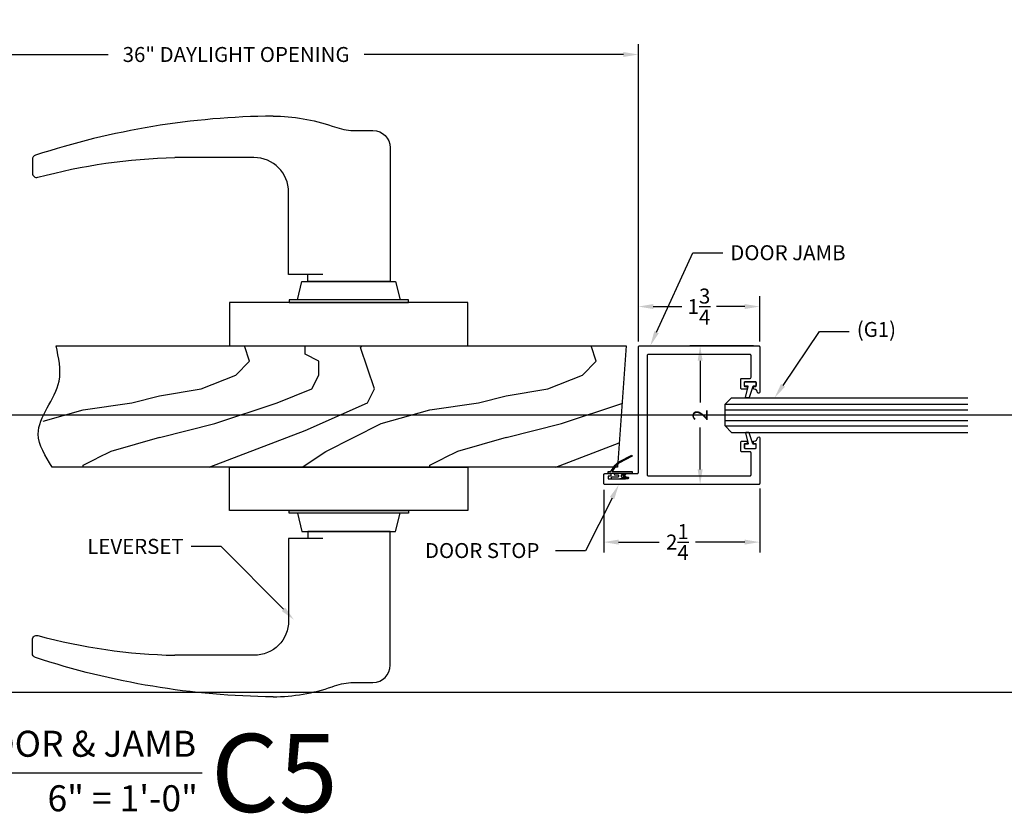
# Model space of a CAD drawing. Units: inches. Extents: x 39 to 2483, y 34 to 598.
# Drawn here: x 210 to 224, y 67 to 79 of the extents above; entities that cross this region are included whole.
import ezdxf
from ezdxf import colors
from ezdxf.entities.mleader import LeaderData, LeaderLine
from ezdxf.enums import TextEntityAlignment as Align
from ezdxf.math import Vec2, Vec3

# ---------------------------------------------------------------- set-up
doc = ezdxf.new("R2010")
doc.units = ezdxf.units.IN
doc.header["$MEASUREMENT"] = 0
doc.layers.get('Defpoints').update_dxf_attribs({"color": 8})
for name, color, linetype in [('0DIM', 4, 'Continuous'), ('0Frame', 6, 'Continuous'), ('0Gasket', 6, 'Continuous'), ('0GlassDetails', 7, 'Continuous'), ('0Hardware', 2, 'Continuous'), ('0TITLES', 1, 'Continuous'), ('0TXT', 4, 'Continuous'), ('0Wood', 42, 'Continuous')]:
    doc.layers.add(name, color=color, linetype=linetype)
doc.styles.add('Arial', font='arial.ttf', dxfattribs={"width": 0.8})
doc.styles.get("Standard").update_dxf_attribs({"font": 'arial.ttf'})
doc.dimstyles.new('Standard-DETAILS', dxfattribs={"dimscale": 1.2, "dimtxt": 0.18, "dimasz": 0.18, "dimexe": 0.125, "dimexo": 0.0625, "dimgap": 0.09, "dimtad": 0, "dimdec": 4, "dimdsep": 46, "dimlunit": 5, "dimtxsty": 'Standard', "dimcen": 0.09, "dimclrd": 256, "dimclre": 256, "dimclrt": 256, "dimadec": 0, "dimazin": 2, "dimtfac": 1, "dimtdec": 4, "dimtofl": 0, "dimtmove": 0, "dimatfit": 3, "dimfxl": 1, "dimtolj": 1, "dimtzin": 0, "dimarcsym": 0})

# ---------------------------------------------------------------- blocks, each defined once
blk = doc.blocks.new('*D175')
at = {"layer": '0DIM', "lineweight": -2, "transparency": 16777216}
for p, q in [((204.366, 73.882), (204.366, 78.173)), ((218.474, 73.882), (218.474, 78.173)), ((204.582, 78.023), (210.826, 78.023)), ((218.258, 78.023), (214.521, 78.023))]:
    blk.add_line(p, q, dxfattribs=at)
at = {"layer": '0DIM', "transparency": 16777216}
for points in [[(204.582, 78.059), (204.582, 77.987), (204.366, 78.023)], [(218.258, 78.059), (218.258, 77.987), (218.474, 78.023)]]:
    blk.add_solid(points, dxfattribs=at)
at = {"layer": 'Defpoints', "color": 0, "transparency": 16777216}
for p in [(218.474, 78.023), (204.366, 73.807), (218.474, 73.807)]:
    blk.add_point(p, dxfattribs=at)
at = {"layer": '0DIM', "transparency": 16777216, "insert": (212.673, 78.023), "char_height": 0.216, "attachment_point": 5}
blk.add_mtext('\\A1;36" DAYLIGHT OPENING', dxfattribs=at)
blk = doc.blocks.new('*D178')
at = {"layer": '0DIM', "lineweight": -2, "transparency": 16777216}
for p, q in [((217.974, 71.747), (217.974, 70.841)), ((220.224, 71.762), (220.224, 70.841)), ((218.19, 70.991), (218.775, 70.991)), ((220.008, 70.991), (219.299, 70.991))]:
    blk.add_line(p, q, dxfattribs=at)
at = {"layer": '0DIM', "transparency": 16777216}
for points in [[(218.19, 71.027), (218.19, 70.955), (217.974, 70.991)], [(220.008, 71.027), (220.008, 70.955), (220.224, 70.991)]]:
    blk.add_solid(points, dxfattribs=at)
at = {"layer": 'Defpoints', "color": 0, "transparency": 16777216}
for p in [(217.974, 71.822, 0), (220.224, 71.837), (217.974, 70.991)]:
    blk.add_point(p, dxfattribs=at)
at = {"layer": '0DIM', "transparency": 16777216, "insert": (219.037, 70.991), "char_height": 0.216, "attachment_point": 5}
blk.add_mtext('\\A1;2{\\H1x;\\S1/4;}', dxfattribs=at)
blk = doc.blocks.new('*D179')
at = {"layer": '0DIM', "lineweight": -2, "transparency": 16777216}
for p, q in [((220.134, 73.822), (219.215, 73.822)), ((219.365, 73.606), (219.365, 73.002)), ((219.365, 72.038), (219.365, 72.643)), ((220.134, 71.822), (219.215, 71.822))]:
    blk.add_line(p, q, dxfattribs=at)
at = {"layer": '0DIM', "transparency": 16777216}
for points in [[(219.329, 73.606), (219.401, 73.606), (219.365, 73.822)], [(219.329, 72.038), (219.401, 72.038), (219.365, 71.822)]]:
    blk.add_solid(points, dxfattribs=at)
at = {"layer": 'Defpoints', "color": 0, "transparency": 16777216}
for p in [(219.365, 73.822), (220.209, 73.822), (220.209, 71.822)]:
    blk.add_point(p, dxfattribs=at)
at = {"layer": '0DIM', "transparency": 16777216, "insert": (219.365, 72.822), "char_height": 0.216, "attachment_point": 5, "rotation": 90}
blk.add_mtext('\\A1;2', dxfattribs=at)
blk = doc.blocks.new('G-9399 ENCORE DOOR FRAME-flat-1-flat-1')
at = {"layer": '0Frame'}
blk.add_lwpolyline([(0.844, -1.961), (0.844, -1.765, 0.414214), (0.829, -1.75), (-0.985, -1.75, -0.414214), (-1, -1.735), (-1, -0.015, -0.414214), (-0.985, 0), (-0.33, 0, -0.907344), (-0.327, -0.03, 0.32408), (-0.375, -0.081, -0.37862), (-0.385, -0.09), (-0.403, -0.09, -0.414214), (-0.413, -0.08), (-0.413, -0.06, 0.414214), (-0.423, -0.05), (-0.47, -0.05, 0.414214), (-0.48, -0.06), (-0.48, -0.213, 0.414214), (-0.47, -0.223), (-0.423, -0.223, 0.414214), (-0.413, -0.213), (-0.413, -0.193, -0.414214), (-0.403, -0.183), (-0.385, -0.183, -0.414214), (-0.375, -0.193), (-0.375, -0.258, -0.414214), (-0.39, -0.273), (-0.515, -0.273, -0.414214), (-0.53, -0.258), (-0.53, -0.14, 0.414214), (-0.545, -0.125), (-0.86, -0.125, 0.414214), (-0.875, -0.14), (-0.875, -1.61, 0.414214), (-0.86, -1.625), (0.86, -1.625, 0.414214), (0.875, -1.61), (0.875, -0.14, 0.414214), (0.86, -0.125), (0.545, -0.125, 0.414214), (0.53, -0.14), (0.53, -0.258, -0.414214), (0.515, -0.273), (0.39, -0.273, -0.414214), (0.375, -0.258), (0.375, -0.193, -0.414214), (0.385, -0.183), (0.403, -0.183, -0.414214), (0.413, -0.193), (0.413, -0.213, 0.414214), (0.423, -0.223), (0.47, -0.223, 0.414214), (0.48, -0.213), (0.48, -0.06, 0.414214), (0.47, -0.05), (0.423, -0.05, 0.414214), (0.413, -0.06), (0.413, -0.08, -0.414214), (0.403, -0.09), (0.385, -0.09, -0.37862), (0.375, -0.081, 0.32408), (0.327, -0.03, -0.907344), (0.33, 0), (0.985, 0, -0.414214), (1, -0.015), (1, -2.235, -0.414214), (0.985, -2.25), (0.859, -2.25, -0.414214), (0.844, -2.235), (0.844, -2.158, -0.414214), (0.854, -2.148), (0.87, -2.148, -0.414214), (0.88, -2.158), (0.88, -2.178, 0.414214), (0.89, -2.187), (0.91, -2.187, 0.414214), (0.92, -2.178), (0.92, -1.941, 0.414214), (0.91, -1.931), (0.89, -1.931, 0.414214), (0.88, -1.941), (0.88, -1.961, -0.414214), (0.87, -1.971), (0.854, -1.971, -0.414214)], format="xyb", close=True, dxfattribs=at)
blk = doc.blocks.new('Glass0.5In-Short')
at = {"color": 4}
for p, q in [((0.094, 0.25), (0, 0.156)), ((0, -0.156), (0, 0.156)), ((0.094, 0.25), (3.5, 0.25)), ((0, -0.156), (0.094, -0.25)), ((0.094, -0.25), (3.5, -0.25))]:
    blk.add_line(p, q, dxfattribs=at)
at = {"color": 1}
for p, q in [((0, 0.156), (3.5, 0.156)), ((0, 0.078), (3.5, 0.078)), ((0, -0.078), (3.5, -0.078)), ((0, -0.156), (3.5, -0.156))]:
    blk.add_line(p, q, dxfattribs=at)
blk = doc.blocks.new('*D181')
at = {"layer": '0DIM', "lineweight": -2, "transparency": 16777216}
for p, q in [((218.474, 73.882), (218.474, 74.538)), ((220.224, 73.882), (220.224, 74.538)), ((218.69, 74.388), (219.099, 74.388)), ((220.008, 74.388), (219.6, 74.388))]:
    blk.add_line(p, q, dxfattribs=at)
at = {"layer": '0DIM', "transparency": 16777216}
for points in [[(218.69, 74.424), (218.69, 74.352), (218.474, 74.388)], [(220.008, 74.424), (220.008, 74.352), (220.224, 74.388)]]:
    blk.add_solid(points, dxfattribs=at)
at = {"layer": 'Defpoints', "color": 0, "transparency": 16777216}
for p in [(218.474, 74.388), (218.474, 73.807), (220.224, 73.807)]:
    blk.add_point(p, dxfattribs=at)
at = {"layer": '0DIM', "transparency": 16777216, "insert": (219.349, 74.388), "char_height": 0.216, "attachment_point": 5}
blk.add_mtext('\\A1;1{\\H1x;\\S3/4;}', dxfattribs=at)
blk = doc.blocks.new('GASKET TG.110111')
blk.add_lwpolyline([(-0.075, 0, 0.414214), (-0.083, -0.008), (-0.083, -0.053, 0.414214), (-0.075, -0.061), (-0.045, -0.061, -0.321906), (-0.038, -0.066), (0.015, -0.224, 0.321906), (0.023, -0.229), (0.062, -0.229, 0.491788), (0.069, -0.22), (0.03, -0.071, -0.491788), (0.038, -0.061), (0.075, -0.061, 0.414214), (0.083, -0.053), (0.083, -0.008, 0.414214), (0.075, 0)], format="xyb", close=True)
blk = doc.blocks.new('*U170')
blk.add_line((-9.879, 0), (0, 0))
at = {"style": 'Arial'}
blk.add_attdef('TITLE', text='', height=0.375, dxfattribs=at).set_placement((-0.087, 0.116), align=Align.BOTTOM_RIGHT)
blk.add_attdef('NUMBER', text='', height=1.125, dxfattribs=at).set_placement((0.125, 0), align=Align.MIDDLE_LEFT)
blk.add_attdef('SCALE', text='', height=0.375, dxfattribs=at).set_placement((-0.062, -0.553), align=Align.RIGHT)
blk = doc.blocks.new('GASKET 117S')
blk.add_lwpolyline([(0.17, 0), (-0.16, 0, -0.414214), (-0.17, 0.01), (-0.17, 0.021, -0.414214), (-0.16, 0.031), (-0.128, 0.031), (-0.11, 0.061, -0.135409), (-0.012, 0.168), (0.171, 0.265), (0.177, 0.251), (-0.005, 0.154, 0.136491), (-0.096, 0.054), (-0.109, 0.031), (0.17, 0.031, -0.413833), (0.18, 0.021), (0.18, 0.01, -0.414594)], format="xyb", close=True)
for points in [[(-0.081, 0), (-0.081, -0.007, 0.414214), (-0.071, -0.017), (-0.029, -0.017, -0.414214), (-0.019, -0.027), (-0.019, -0.04, -0.414214), (-0.029, -0.05), (-0.115, -0.05, 0.414214), (-0.125, -0.06), (-0.125, -0.064, 0.414214), (-0.115, -0.074), (0, -0.074)], [(0.081, 0), (0.081, -0.007, -0.414214), (0.071, -0.017), (0.029, -0.017, 0.414214), (0.019, -0.027), (0.019, -0.04, 0.414214), (0.029, -0.05), (0.115, -0.05, -0.414214), (0.125, -0.06), (0.125, -0.064, -0.414214), (0.115, -0.074), (0, -0.074)]]:
    blk.add_lwpolyline(points, format="xyb")

msp = doc.modelspace()

# ---------------------------------------------------------------- hatches: boundary and pattern name
at = {"layer": '0Wood'}
h = msp.add_hatch(dxfattribs=at)
h.set_pattern_fill('HWOD20E1', color=256, scale=0.1, pattern_type=2)
h.set_pattern_definition([(14.0362, (236.564, -137.5036), (5e-09, 5), [0.8246, -19.7909]), (14.0362, (241.564, -137.5036), (5e-09, 5), [0.8246, -19.7909]), (14.0362, (246.564, -137.5036), (5e-09, 5), [0.8246, -19.7909]), (14.0362, (251.564, -137.5036), (5e-09, 5), [0.8246, -19.7909]), (18.435, (237.364, -137.3036), (9e-09, 5), [0.94868, -14.8627]), (18.435, (242.364, -137.3036), (9e-09, 5), [0.94868, -14.8627]), (18.435, (247.364, -137.3036), (9e-09, 5), [0.94868, -14.8627]), (21.8014, (238.264, -137.0036), (-1e-07, 5), [0.5385, -26.3873]), (21.8014, (243.264, -137.0036), (-1e-07, 5), [0.5385, -26.3873]), (21.8014, (248.264, -137.0036), (-1e-07, 5), [0.5385, -26.3873]), (21.8014, (253.264, -137.0036), (-1e-07, 5), [0.5385, -26.3873]), (21.8014, (258.264, -137.0036), (-1e-07, 5), [0.5385, -26.3873]), (63.435, (238.764, -136.8036), (-9e-08, 5), [0.22361, -10.95673]), (90, (238.864, -136.6036), (-5, 2e-15), [0.2, -4.8]), (153.435, (238.864, -136.4036), (3e-07, 5), [0.2236, -10.95673]), (153.435, (243.864, -136.4036), (3e-07, 5), [0.2236, -10.95673]), (90, (238.664, -136.3036), (-5, 2e-15), [0.2, -4.8]), (45, (238.664, -136.1036), (2e-15, 5), [0.14142, -6.92965]), (45, (238.764, -136.0036), (2e-15, 5), [0.14142, -6.92965]), (90, (238.864, -135.9036), (-5, 2e-15), [0.1, -4.9]), (146.31, (238.864, -135.8036), (-3e-07, 5), [0.36056, -17.6672]), (146.31, (243.864, -135.8036), (-3e-07, 5), [0.36056, -17.6672]), (146.31, (248.864, -135.8036), (-3e-07, 5), [0.36056, -17.6672]), (168.69, (238.564, -135.6036), (-5e-07, 5), [0.5099, -24.9852]), (168.69, (243.564, -135.6036), (-5e-07, 5), [0.5099, -24.9852]), (168.69, (248.564, -135.6036), (-5e-07, 5), [0.5099, -24.9852]), (168.69, (253.564, -135.6036), (-5e-07, 5), [0.5099, -24.9852]), (168.69, (258.564, -135.6036), (-5e-07, 5), [0.5099, -24.9852]), (171.87, (238.064, -135.5036), (5e-07, 5), [0.7071, -34.6482]), (171.87, (243.064, -135.5036), (5e-07, 5), [0.7071, -34.6482]), (171.87, (248.064, -135.5036), (5e-07, 5), [0.7071, -34.6482]), (171.87, (253.064, -135.5036), (5e-07, 5), [0.7071, -34.6482]), (171.87, (258.064, -135.5036), (5e-07, 5), [0.7071, -34.6482]), (171.87, (263.064, -135.5036), (5e-07, 5), [0.7071, -34.6482]), (171.87, (268.064, -135.5036), (5e-07, 5), [0.7071, -34.6482]), (172.875, (237.364, -135.4036), (-5e-08, 5), [0.8062, -39.5051]), (172.875, (242.364, -135.4036), (-5e-08, 5), [0.8062, -39.5051]), (172.875, (247.364, -135.4036), (-5e-08, 5), [0.8062, -39.5051]), (172.875, (252.364, -135.4036), (-5e-08, 5), [0.8062, -39.5051]), (172.875, (257.364, -135.4036), (-5e-08, 5), [0.8062, -39.5051]), (172.875, (262.364, -135.4036), (-5e-08, 5), [0.8062, -39.5051]), (172.875, (267.364, -135.4036), (-5e-08, 5), [0.8062, -39.5051]), (172.875, (272.364, -135.4036), (-5e-08, 5), [0.8062, -39.5051]), (20.8545, (236.564, -138.2036), (-2e-08, 5), [2.2472, -110.1138]), (20.8545, (241.564, -138.2036), (-2e-08, 5), [2.2472, -110.1138]), (20.8545, (246.564, -138.2036), (-2e-08, 5), [2.2472, -110.1138]), (20.8545, (251.564, -138.2036), (-2e-08, 5), [2.2472, -110.1138]), (20.8545, (256.564, -138.2036), (-2e-08, 5), [2.2472, -110.1138]), (20.8545, (261.564, -138.2036), (-2e-08, 5), [2.2472, -110.1138]), (20.8545, (266.564, -138.2036), (-2e-08, 5), [2.2472, -110.1138]), (20.8545, (271.564, -138.2036), (-2e-08, 5), [2.2472, -110.1138]), (20.8545, (276.564, -138.2036), (-2e-08, 5), [2.2472, -110.1138]), (20.8545, (281.564, -138.2036), (-2e-08, 5), [2.2472, -110.1138]), (20.8545, (286.564, -138.2036), (-2e-08, 5), [2.2472, -110.1138]), (20.8545, (291.564, -138.2036), (-2e-08, 5), [2.2472, -110.1138]), (20.8545, (296.564, -138.2036), (-2e-08, 5), [2.2472, -110.1138]), (20.8545, (301.564, -138.2036), (-2e-08, 5), [2.2472, -110.1138]), (20.8545, (306.564, -138.2036), (-2e-08, 5), [2.2472, -110.1138]), (20.8545, (311.564, -138.2036), (-2e-08, 5), [2.2472, -110.1138]), (20.8545, (316.564, -138.2036), (-2e-08, 5), [2.2472, -110.1138]), (20.8545, (321.564, -138.2036), (-2e-08, 5), [2.2472, -110.1138]), (20.8545, (326.564, -138.2036), (-2e-08, 5), [2.2472, -110.1138]), (20.8545, (331.564, -138.2036), (-2e-08, 5), [2.2472, -110.1138]), (20.8545, (336.564, -138.2036), (-2e-08, 5), [2.2472, -110.1138]), (23.9625, (238.664, -137.4036), (-2e-07, 5), [0.9849, -48.2594]), (23.9625, (243.664, -137.4036), (-2e-07, 5), [0.9849, -48.2594]), (23.9625, (248.664, -137.4036), (-2e-07, 5), [0.9849, -48.2594]), (23.9625, (253.664, -137.4036), (-2e-07, 5), [0.9849, -48.2594]), (23.9625, (258.664, -137.4036), (-2e-07, 5), [0.9849, -48.2594]), (23.9625, (263.664, -137.4036), (-2e-07, 5), [0.9849, -48.2594]), (23.9625, (268.664, -137.4036), (-2e-07, 5), [0.9849, -48.2594]), (23.9625, (273.664, -137.4036), (-2e-07, 5), [0.9849, -48.2594]), (23.9625, (278.664, -137.4036), (-2e-07, 5), [0.9849, -48.2594]), (63.435, (239.564, -137.0036), (-9e-08, 5), [0.22361, -10.95673]), (108.43495, (239.6641, -136.8036), (-2e-07, 5), [0.31623, -15.49516]), (108.43495, (239.5641, -136.5036), (-2e-07, 5), [0.31623, -15.49516]), (45, (239.464, -136.2036), (2e-15, 5), [0.42426, -6.6468]), (71.56505, (239.7641, -135.9036), (1e-07, 5), [0.31623, -15.49516]), (135, (239.864, -135.6036), (2e-15, 5), [0.28284, -6.78822]), (143.13, (239.664, -135.4036), (-1e-08, 5), [0.5, -24.5]), (143.13, (244.664, -135.4036), (-1e-08, 5), [0.5, -24.5]), (143.13, (249.664, -135.4036), (-1e-08, 5), [0.5, -24.5]), (143.13, (254.664, -135.4036), (-1e-08, 5), [0.5, -24.5]), (170.5377, (239.264, -135.1036), (5e-07, 5), [0.6083, -29.80554]), (170.5377, (244.264, -135.1036), (5e-07, 5), [0.6083, -29.80554]), (170.5377, (249.264, -135.1036), (5e-07, 5), [0.6083, -29.80554]), (170.5377, (254.264, -135.1036), (5e-07, 5), [0.6083, -29.80554]), (170.5377, (259.264, -135.1036), (5e-07, 5), [0.6083, -29.80554]), (170.5377, (264.264, -135.1036), (5e-07, 5), [0.6083, -29.80554]), (161.565, (238.664, -135.0036), (3e-07, 5), [0.94868, -14.8627]), (161.565, (243.664, -135.0036), (3e-07, 5), [0.94868, -14.8627]), (161.565, (248.664, -135.0036), (3e-07, 5), [0.94868, -14.8627]), (170.5377, (237.764, -134.7036), (5e-07, 5), [1.21655, -29.19726]), (170.5377, (242.764, -134.7036), (5e-07, 5), [1.21655, -29.19726]), (170.5377, (247.764, -134.7036), (5e-07, 5), [1.21655, -29.19726]), (170.5377, (252.764, -134.7036), (5e-07, 5), [1.21655, -29.19726]), (170.5377, (257.764, -134.7036), (5e-07, 5), [1.21655, -29.19726]), (170.5377, (262.764, -134.7036), (5e-07, 5), [1.21655, -29.19726]), (116.565, (238.564, -138.7036), (-3e-07, 5), [0.22361, -10.95673]), (135, (238.464, -138.5036), (2e-15, 5), [0.28284, -6.78822]), (63.435, (238.264, -138.3036), (-9e-08, 5), [0.22361, -10.95673]), (33.69, (238.364, -138.1036), (2e-07, 5), [0.7211, -17.30665]), (33.69, (243.364, -138.1036), (2e-07, 5), [0.7211, -17.30665]), (33.69, (248.364, -138.1036), (2e-07, 5), [0.7211, -17.30665]), (26.565, (238.964, -137.7036), (9e-08, 5), [0.89443, -10.28591]), (26.565, (243.964, -137.7036), (9e-08, 5), [0.89443, -10.28591]), (15.9454, (239.764, -137.3036), (-7e-09, 5), [0.728, -35.67254]), (15.9454, (244.764, -137.3036), (-7e-09, 5), [0.728, -35.67254]), (15.9454, (249.764, -137.3036), (-7e-09, 5), [0.728, -35.67254]), (15.9454, (254.764, -137.3036), (-7e-09, 5), [0.728, -35.67254]), (15.9454, (259.764, -137.3036), (-7e-09, 5), [0.728, -35.67254]), (15.9454, (264.764, -137.3036), (-7e-09, 5), [0.728, -35.67254]), (15.9454, (269.764, -137.3036), (-7e-09, 5), [0.728, -35.67254]), (8.13, (240.464, -137.1036), (1e-08, 5), [0.7071, -34.6482]), (8.13, (245.464, -137.1036), (1e-08, 5), [0.7071, -34.6482]), (8.13, (250.464, -137.1036), (1e-08, 5), [0.7071, -34.6482]), (8.13, (255.464, -137.1036), (1e-08, 5), [0.7071, -34.6482]), (8.13, (260.464, -137.1036), (1e-08, 5), [0.7071, -34.6482]), (8.13, (265.464, -137.1036), (1e-08, 5), [0.7071, -34.6482]), (8.13, (270.464, -137.1036), (1e-08, 5), [0.7071, -34.6482]), (14.0362, (241.164, -137.0036), (5e-09, 5), [0.4123, -20.2032]), (14.0362, (246.164, -137.0036), (5e-09, 5), [0.4123, -20.2032]), (14.0362, (251.164, -137.0036), (5e-09, 5), [0.4123, -20.2032]), (14.0362, (256.164, -137.0036), (5e-09, 5), [0.4123, -20.2032]), (270, (238.564, -138.7036), (5, -9e-16), [0.1, -4.9]), (164.745, (241.564, -135.3036), (-1e-07, 5), [1.1402, -55.8686]), (164.745, (246.564, -135.3036), (-1e-07, 5), [1.1402, -55.8686]), (164.745, (251.564, -135.3036), (-1e-07, 5), [1.1402, -55.8686]), (164.745, (256.564, -135.3036), (-1e-07, 5), [1.1402, -55.8686]), (164.745, (261.564, -135.3036), (-1e-07, 5), [1.1402, -55.8686]), (164.745, (266.564, -135.3036), (-1e-07, 5), [1.1402, -55.8686]), (164.745, (271.564, -135.3036), (-1e-07, 5), [1.1402, -55.8686]), (164.745, (276.564, -135.3036), (-1e-07, 5), [1.1402, -55.8686]), (164.745, (281.564, -135.3036), (-1e-07, 5), [1.1402, -55.8686]), (164.745, (286.564, -135.3036), (-1e-07, 5), [1.1402, -55.8686]), (164.745, (291.564, -135.3036), (-1e-07, 5), [1.1402, -55.8686]), (159.444, (240.464, -135.0036), (-6e-07, 5), [0.8544, -41.8656]), (159.444, (245.464, -135.0036), (-6e-07, 5), [0.8544, -41.8656]), (159.444, (250.464, -135.0036), (-6e-07, 5), [0.8544, -41.8656]), (159.444, (255.464, -135.0036), (-6e-07, 5), [0.8544, -41.8656]), (159.444, (260.464, -135.0036), (-6e-07, 5), [0.8544, -41.8656]), (159.444, (265.464, -135.0036), (-6e-07, 5), [0.8544, -41.8656]), (159.444, (270.464, -135.0036), (-6e-07, 5), [0.8544, -41.8656]), (159.444, (275.464, -135.0036), (-6e-07, 5), [0.8544, -41.8656]), (135, (239.664, -134.7036), (2e-15, 5), [0.28284, -6.78822]), (90, (239.464, -134.5036), (-5, 2e-15), [0.2, -4.8]), (63.435, (239.464, -134.3036), (-9e-08, 5), [0.22361, -10.95673]), (90, (239.564, -134.1036), (-5, 2e-15), [0.2, -4.8]), (90, (239.564, -133.9036), (-5, 2e-15), [0.1, -4.9]), (9.4623, (236.564, -136.9036), (6e-08, 5), [0.6083, -29.80554]), (9.4623, (241.564, -136.9036), (6e-08, 5), [0.6083, -29.80554]), (9.4623, (246.564, -136.9036), (6e-08, 5), [0.6083, -29.80554]), (9.4623, (251.564, -136.9036), (6e-08, 5), [0.6083, -29.80554]), (9.4623, (256.564, -136.9036), (6e-08, 5), [0.6083, -29.80554]), (9.4623, (261.564, -136.9036), (6e-08, 5), [0.6083, -29.80554]), (21.8014, (237.164, -136.8036), (-1e-07, 5), [0.5385, -26.3873]), (21.8014, (242.164, -136.8036), (-1e-07, 5), [0.5385, -26.3873]), (21.8014, (247.164, -136.8036), (-1e-07, 5), [0.5385, -26.3873]), (21.8014, (252.164, -136.8036), (-1e-07, 5), [0.5385, -26.3873]), (21.8014, (257.164, -136.8036), (-1e-07, 5), [0.5385, -26.3873]), (45, (237.664, -136.6036), (2e-15, 5), [0.28284, -6.78822]), (108.43495, (237.8641, -136.4036), (-2e-07, 5), [0.31623, -15.49516]), (153.435, (237.764, -136.1036), (3e-07, 5), [0.44721, -10.73313]), (153.435, (242.764, -136.1036), (3e-07, 5), [0.44721, -10.73313]), (165.9638, (237.364, -135.9036), (1e-07, 5), [0.4123, -20.2032]), (165.9638, (242.364, -135.9036), (1e-07, 5), [0.4123, -20.2032]), (165.9638, (247.364, -135.9036), (1e-07, 5), [0.4123, -20.2032]), (165.9638, (252.364, -135.9036), (1e-07, 5), [0.4123, -20.2032]), (165.9638, (236.964, -135.8036), (1e-07, 5), [0.4123, -20.2032]), (165.9638, (241.964, -135.8036), (1e-07, 5), [0.4123, -20.2032]), (165.9638, (246.964, -135.8036), (1e-07, 5), [0.4123, -20.2032]), (165.9638, (251.964, -135.8036), (1e-07, 5), [0.4123, -20.2032]), (158.1986, (241.564, -134.5036), (-5e-07, 5), [0.5385, -26.3873]), (158.1986, (246.564, -134.5036), (-5e-07, 5), [0.5385, -26.3873]), (158.1986, (251.564, -134.5036), (-5e-07, 5), [0.5385, -26.3873]), (158.1986, (256.564, -134.5036), (-5e-07, 5), [0.5385, -26.3873]), (158.1986, (261.564, -134.5036), (-5e-07, 5), [0.5385, -26.3873]), (153.435, (241.064, -134.3036), (3e-07, 5), [0.2236, -10.95673]), (153.435, (246.064, -134.3036), (3e-07, 5), [0.2236, -10.95673]), (135, (240.864, -134.2036), (2e-15, 5), [0.28284, -6.78822]), (90, (240.664, -134.0036), (-5, 2e-15), [0.1, -4.9]), (45, (240.664, -133.9036), (2e-15, 5), [0.14142, -6.92965]), (165.9638, (241.564, -135.7036), (1e-07, 5), [0.8246, -19.7909]), (165.9638, (246.564, -135.7036), (1e-07, 5), [0.8246, -19.7909]), (165.9638, (251.564, -135.7036), (1e-07, 5), [0.8246, -19.7909]), (165.9638, (256.564, -135.7036), (1e-07, 5), [0.8246, -19.7909]), (161.565, (240.764, -135.5036), (3e-07, 5), [0.63246, -15.17893]), (161.565, (245.764, -135.5036), (3e-07, 5), [0.63246, -15.17893]), (161.565, (250.764, -135.5036), (3e-07, 5), [0.63246, -15.17893]), (149.0362, (240.164, -135.3036), (4e-07, 5), [0.5831, -28.57166]), (149.0362, (245.164, -135.3036), (4e-07, 5), [0.5831, -28.57166]), (149.0362, (250.164, -135.3036), (4e-07, 5), [0.5831, -28.57166]), (149.0362, (255.164, -135.3036), (4e-07, 5), [0.5831, -28.57166]), (149.0362, (260.164, -135.3036), (4e-07, 5), [0.5831, -28.57166]), (153.435, (239.664, -135.0036), (3e-07, 5), [0.67082, -10.50952]), (153.435, (244.664, -135.0036), (3e-07, 5), [0.67082, -10.50952]), (135, (239.064, -134.7036), (2e-15, 5), [0.28284, -6.78822]), (153.435, (238.864, -134.5036), (3e-07, 5), [0.2236, -10.95673]), (153.435, (243.864, -134.5036), (3e-07, 5), [0.2236, -10.95673]), (108.43495, (238.6641, -134.4036), (-2e-07, 5), [0.31623, -15.49516]), (90, (238.564, -134.1036), (-5, 2e-15), [0.3, -4.7]), (195.9454, (241.564, -137.5036), (6e-07, 5), [0.728, -35.67254]), (195.9454, (246.564, -137.5036), (6e-07, 5), [0.728, -35.67254]), (195.9454, (251.564, -137.5036), (6e-07, 5), [0.728, -35.67254]), (195.9454, (256.564, -137.5036), (6e-07, 5), [0.728, -35.67254]), (195.9454, (261.564, -137.5036), (6e-07, 5), [0.728, -35.67254]), (195.9454, (266.564, -137.5036), (6e-07, 5), [0.728, -35.67254]), (195.9454, (271.564, -137.5036), (6e-07, 5), [0.728, -35.67254]), (206.565, (240.864, -137.7036), (-7e-07, 5), [0.2236, -10.95673]), (206.565, (245.864, -137.7036), (-7e-07, 5), [0.2236, -10.95673]), (180, (241.564, -138.2036), (-2e-15, -5), [0.2, -4.8]), (90, (239.564, -138.8036), (-5, 2e-15), [0.3, -4.7]), (45, (239.564, -138.5036), (2e-15, 5), [0.14142, -6.92965]), (45, (239.664, -138.4036), (2e-15, 5), [0.28284, -6.78822]), (360, (239.864, -138.2036), (1e-15, 5), [0.3, -4.7]), (18.435, (240.164, -138.2036), (9e-09, 5), [0.31623, -15.49516]), (18.435, (245.164, -138.2036), (9e-09, 5), [0.31623, -15.49516]), (18.435, (250.164, -138.2036), (9e-09, 5), [0.31623, -15.49516]), (90, (240.464, -138.1036), (-5, 2e-15), [0.2, -4.8]), (26.565, (240.464, -137.9036), (9e-08, 5), [0.2236, -10.95673]), (26.565, (245.464, -137.9036), (9e-08, 5), [0.2236, -10.95673]), (45, (240.764, -138.8036), (2e-15, 5), [0.14142, -6.92965]), (26.565, (240.864, -138.7036), (9e-08, 5), [0.2236, -10.95673]), (26.565, (245.864, -138.7036), (9e-08, 5), [0.2236, -10.95673]), (26.565, (241.064, -138.6036), (9e-08, 5), [0.2236, -10.95673]), (26.565, (246.064, -138.6036), (9e-08, 5), [0.2236, -10.95673]), (90, (241.264, -138.5036), (-5, 2e-15), [0.1, -4.9]), (90, (241.264, -138.4036), (-5, 2e-15), [0.1, -4.9]), (45, (241.264, -138.3036), (2e-15, 5), [0.14142, -6.92965])])
h.paths.add_polyline_path([(210.076013, 73.822486), (210.132916, 73.445712), (209.983869, 72.991962), (209.819477, 72.546544), (210.021209, 72.072486), (218.172762, 72.072486), (218.297762, 73.822486)])

# ---------------------------------------------------------------- linework, layer by layer
at = {"layer": '0Hardware'}
for points in [[(213.20687, 77.134984, 0.077165349), (209.778241, 76.56894, 0.32395701), (209.735262, 76.509566), (209.735262, 76.311954, 0.49407096), (209.814118, 76.251632, -0.060722254), (211.78806, 76.536814, 0.060722254)], [(213.20687, 77.134984, -0.082041343), (214.058926, 76.989445, 0.063464366), (214.328887, 76.928633), (214.646617, 76.928633, -0.414213562), (214.896617, 76.678633), (214.896617, 74.751478), (213.707602, 74.751478), (213.707602, 74.851413)], [(213.922462, 74.851413), (213.43063, 74.851413), (213.43063, 76.036814, 0.414213562), (212.93063, 76.536814), (211.78806, 76.536814)], [(213.20687, 68.759988, 0.082041343), (214.058926, 68.905528, -0.063464366), (214.328887, 68.96634), (214.646617, 68.96634, 0.414213562), (214.896617, 69.21634), (214.896617, 71.143495), (213.707602, 71.143495), (213.707602, 71.04356)], [(213.922462, 71.04356), (213.43063, 71.04356), (213.43063, 69.858158, -0.414213562), (212.93063, 69.358158), (211.78806, 69.358158)], [(213.20687, 68.759988, -0.077165349), (209.778241, 69.326033, -0.32395701), (209.735262, 69.385407), (209.735262, 69.583019, -0.49407096), (209.814118, 69.643341, 0.060722254), (211.78806, 69.358158, -0.060722254)]]:
    msp.add_lwpolyline(points, format="xyb", dxfattribs=at)
for points in [[(213.556898, 74.486635), (213.6225, 74.751478), (214.973024, 74.751478), (215.038625, 74.486635)], [(213.556898, 71.408338), (213.6225, 71.143495), (214.973024, 71.143495), (215.038625, 71.408338)]]:
    msp.add_lwpolyline(points, dxfattribs=at)
for points in [[(212.579012, 73.822486), (216.016512, 73.822486), (216.016512, 74.447486), (212.579012, 74.447486)], [(213.438387, 74.447486), (215.157137, 74.447486), (215.157137, 74.486635), (213.438387, 74.486635)], [(212.579012, 72.072486), (216.016512, 72.072486), (216.016512, 71.447486), (212.579012, 71.447486)], [(213.438387, 71.447486), (215.157137, 71.447486), (215.157137, 71.408338), (213.438387, 71.408338)]]:
    msp.add_lwpolyline(points, close=True, dxfattribs=at)
at = {"layer": '0Wood'}
msp.add_lwpolyline([(210.076013, 73.822486), (218.297762, 73.822486), (218.172762, 72.072486), (210.021209, 72.072486)], dxfattribs=at)
msp.add_spline([(210.021209, 72.072486), (209.819461, 72.547879), (210.119541, 73.313606), (210.076013, 73.822486)], degree=3, dxfattribs=at)
at = {"layer": 'Defpoints'}
for points in [[(587.592123, 72.822486), (44.207179, 72.822486)], [(587.592123, 68.822486), (44.207179, 68.822486)]]:
    msp.add_lwpolyline(points, dxfattribs=at)

# ---------------------------------------------------------------- block references
at = {"layer": '0Frame', "rotation": 270}
msp.add_blockref('G-9399 ENCORE DOOR FRAME-flat-1-flat-1', (220.224422, 72.822486), dxfattribs=at)
at = {"layer": '0Gasket', "xscale": -1}
msp.add_blockref('GASKET TG.110111', (220.087922, 73.302486), dxfattribs=at)
at = {"layer": '0Gasket', "rotation": 180}
msp.add_blockref('GASKET TG.110111', (220.087922, 72.342486), dxfattribs=at)
at = {"layer": '0Gasket'}
msp.add_blockref('GASKET 117S', (218.206816, 71.978736), dxfattribs=at)
at = {"layer": '0GlassDetails'}
msp.add_blockref('Glass0.5In-Short', (219.724422, 72.822486), dxfattribs=at)
at = {"layer": '0TITLES'}
msp.add_blockref('*U170', (212.184566, 67.661895), dxfattribs=at).add_auto_attribs({'TITLE': 'DETAIL@ HINGE WOOD DOOR & JAMB', 'NUMBER': 'C5', 'SCALE': '6" = 1\'-0"'})

# ---------------------------------------------------------------- dimensions: what is measured, and where the dimension line sits
at = {"layer": '0DIM'}
dim = msp.add_linear_dim(base=(218.474422, 78.022553), p1=(204.365842, 73.807486), p2=(218.474422, 73.807486), text='36" DAYLIGHT OPENING', dimstyle='Standard-DETAILS', dxfattribs=at)
dim.commit()
dim.dimension.update_dxf_attribs({"geometry": '*D175', "text_midpoint": (212.673339, 78.022553), "dimtype": 160})
dim = msp.add_linear_dim(base=(218.474422, 74.387972), p1=(220.224422, 73.807486), p2=(218.474422, 73.807486), dimstyle='Standard-DETAILS', dxfattribs=at)
dim.commit()
dim.dimension.update_dxf_attribs({"geometry": '*D181', "text_midpoint": (219.349422, 74.387972)})
dim = msp.add_linear_dim(base=(219.364978, 73.822486), p1=(220.209422, 71.822486), p2=(220.209422, 73.822486), angle=90, dimstyle='Standard-DETAILS', dxfattribs=at)
dim.commit()
dim.dimension.update_dxf_attribs({"geometry": '*D179', "text_midpoint": (219.364978, 72.822486)})
dim = msp.add_linear_dim(base=(217.974422, 70.991347), p1=(220.224422, 71.837486), p2=(217.974422, 71.822486, 0), angle=180, dimstyle='Standard-DETAILS', dxfattribs=at)
dim.commit()
dim.dimension.update_dxf_attribs({"geometry": '*D178', "text_midpoint": (219.036764, 70.991347), "dimtype": 160})

# ---------------------------------------------------------------- leaders
at = {"layer": '0TXT'}
ml = msp.add_multileader_mtext('Standard', dxfattribs=at)
ml.set_content('\\A1;DOOR JAMB', color=256)
ml.set_leader_properties()
ml.build(insert=Vec2(0, 0))
ml.multileader.update_dxf_attribs({"dogleg_length": 0.36, "arrow_head_size": 0.216, "scale": 1.2})
ctx = ml.context
ctx.base_point, ctx.scale, ctx.char_height, ctx.arrow_head_size, ctx.landing_gap_size, ctx.plane_origin = Vec3(219.691732, 75.162674), 1.2, 0.216, 0.216, 0.108, Vec3(218.931224, 73.947654)
notes = []
notes.append((ctx, [(1, (1, 1, 0), (219.259732, 75.162674), (1, 0), 0.432, [(0, [(218.646782, 73.822486)], 0, [])])]))
ctx.mtext.insert, ctx.mtext.width, ctx.mtext.flow_direction = Vec3(219.799732, 75.272516), 2.06344484, 5
ml = msp.add_multileader_mtext('Standard', dxfattribs=at)
ml.set_content('\\A1;(G1)', color=256)
ml.set_leader_properties()
ml.build(insert=Vec2(0, 0))
ml.multileader.update_dxf_attribs({"dogleg_length": 0.36, "arrow_head_size": 0.216, "scale": 1.2})
ctx = ml.context
ctx.base_point, ctx.scale, ctx.char_height, ctx.arrow_head_size, ctx.landing_gap_size, ctx.plane_origin = Vec3(221.51652, 74.026038), 1.2, 0.216, 0.216, 0.108, Vec3(220.439583, 73.072495)
notes.append((ctx, [(0, (1, 1, 0), (221.08452, 74.026038), (1, 0), 0.432, [(0, [(220.439583, 73.072495)], 0, [])])]))
ctx.mtext.insert, ctx.mtext.flow_direction = Vec3(221.62452, 74.16579), 5
ml = msp.add_multileader_mtext('Standard', dxfattribs=at)
ml.set_content('DOOR STOP', color=256)
ml.set_leader_properties()
ml.build(insert=Vec2(0, 0))
ml.multileader.update_dxf_attribs({"dogleg_length": 0.36, "arrow_head_size": 0.216, "scale": 1.2})
ctx = ml.context
ctx.base_point, ctx.scale, ctx.char_height, ctx.arrow_head_size, ctx.landing_gap_size, ctx.plane_origin = Vec3(215.288318, 70.867023), 1.2, 0.216, 0.216, 0.108, Vec3(218.295733, 69.983031)
notes.append((ctx, [(0, (1, 1, 0), (217.710583, 70.867023), (-1, 0), 0.432, [(0, [(218.19305, 71.819486)], 0, [])])]))
ctx.mtext.insert, ctx.mtext.width, ctx.mtext.defined_height, ctx.mtext.flow_direction = Vec3(215.396318, 70.976865), 2.64607592, 0.638519, 5
ml = msp.add_multileader_mtext('Standard', dxfattribs=at)
ml.set_content('\\A1;LEVERSET', color=256)
ml.set_leader_properties()
ml.build(insert=Vec2(0, 0))
ml.multileader.update_dxf_attribs({"dogleg_length": 0.36, "arrow_head_size": 0.216, "scale": 1.2})
ctx = ml.context
ctx.base_point, ctx.scale, ctx.char_height, ctx.arrow_head_size, ctx.landing_gap_size, ctx.plane_origin = Vec3(210.259885, 70.927505), 1.2, 0.216, 0.216, 0.108, Vec3(207.519877, 69.298329)
ctx.text_align_type = 2
notes.append((ctx, [(0, (1, 1, 0), (212.45613, 70.927505), (-1, 0), 0.432, [(0, [(213.509243, 69.8685)], 0, [])])]))
ctx.mtext.insert, ctx.mtext.width, ctx.mtext.alignment, ctx.mtext.flow_direction = Vec3(211.91613, 71.037346), 2.6943083, 3, 5
for ctx, leaders in notes:
    for number, flags, end, landing, length, lines in leaders:
        leader = LeaderData()
        leader.index, (leader.has_last_leader_line, leader.has_dogleg_vector, leader.attachment_direction) = number, flags
        leader.last_leader_point, leader.dogleg_vector, leader.dogleg_length = Vec3(end), Vec3(landing), length
        for number, points, colour, breaks in lines:
            line = LeaderLine()
            line.index, line.vertices, line.color, line.breaks = number, Vec3.list(points), colors.encode_raw_color(colour), breaks
            leader.lines.append(line)
        ctx.leaders.append(leader)

doc.saveas('drawing.dxf')
